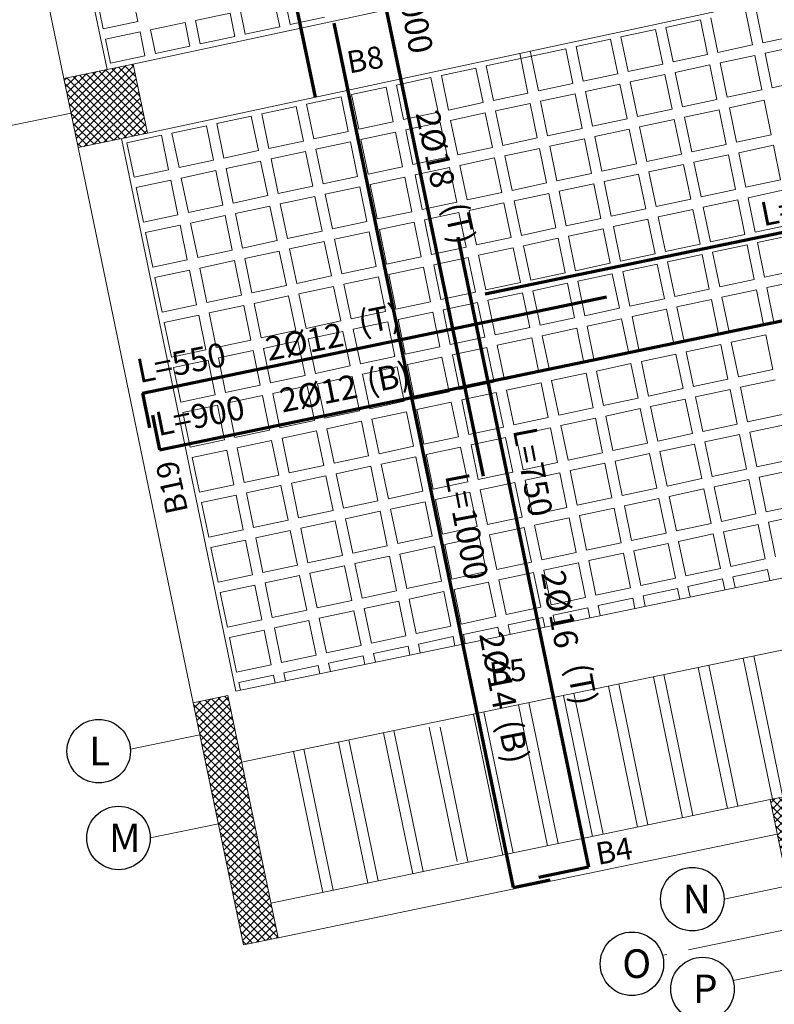
# Model space of a CAD drawing. Units: inches. Extents: x -2512 to -243, y -902 to 601.
# Drawn here: x -760 to -752, y -626 to -615 of the extents above; entities that cross this region are included whole.
import ezdxf

# ---------------------------------------------------------------- set-up
doc = ezdxf.new("R2010")
doc.units = ezdxf.units.IN
doc.header["$MEASUREMENT"] = 0
for name, pattern in [('CENTER', [2, 1.25, -0.25, 0.25, -0.25]), ('CONTINUA', [0]), ('HIDDEN', [0.375, 0.25, -0.125])]:
    doc.linetypes.add(name, pattern=pattern)
for name, color, linetype, lineweight in [('AXIES222', 230, 'Continuous', 9), ('beam1', 1, 'HIDDEN', 20), ('BEAMS', 1, 'Continuous', 20), ('BLOCKS', 8, 'Continuous', 13), ('cooolumn', 7, 'Continuous', 5), ('hatchcooolumn', 8, 'Continuous', 5), ('LAYER3', 1, 'Continuous', 0), ('LAYER4', 52, 'Continuous', 18), ('steel bar', 7, 'Continuous', 70)]:
    doc.layers.add(name, color=color, linetype=linetype, lineweight=lineweight)
doc.layers.add('circle', color=3, linetype='Continuous')
doc.layers.add('TEXT-WIN', color=5, linetype='Continuous')
doc.styles.add('ROMANC', font='romanc.shx', dxfattribs={"height": 0.18})
doc.styles.add('ROMANS', font='panroman.ttf')
pattern_1 = [(135, (-299.93388, -362.85439), (0.044194174, 0.044194174), []), (45, (-299.93388, -362.85439), (0.044194174, -0.044194174), [])]

msp = doc.modelspace()

# ---------------------------------------------------------------- hatches: boundary and pattern name
at = {"layer": 'hatchcooolumn'}
h = msp.add_hatch(dxfattribs=at)
h.set_pattern_fill('ANSI37', color=256, scale=0.5, style=0)
h.set_pattern_definition(pattern_1)
h.paths.add_polyline_path([(-759.85119, -615.73932), (-759.06784, -615.57695), (-758.90547, -616.3603), (-759.68882, -616.52267)])
h = msp.add_hatch(dxfattribs=at)
h.set_pattern_fill('ANSI37', color=256, scale=0.5, style=0)
h.set_pattern_definition(pattern_1)
h.paths.add_polyline_path([(-750.46796, -621.13441), (-749.68463, -620.97204), (-749.52226, -621.75539), (-750.30559, -621.91776)])
h.paths.add_polyline_path([(-749.75597, -624.56945), (-748.97262, -624.40708), (-748.81025, -625.19043), (-749.5936, -625.3528)])
h.paths.add_polyline_path([(-751.85506, -623.9038), (-751.61026, -623.85306), (-751.20521, -625.8072), (-751.45001, -625.85794)])
h.paths.add_polyline_path([(-758.38621, -622.80707), (-757.99449, -622.72587), (-757.42624, -625.46706), (-757.81802, -625.54827)])

# ---------------------------------------------------------------- linework, layer by layer
at = {"layer": 'AXIES222', "linetype": 'CENTER'}
for p, q in [((-759.77013, -616.13099), (-760.56283, -616.29529)), ((-758.31138, -623.16864), (-759.09816, -623.33172)), ((-758.87253, -624.33734), (-758.10224, -624.17766)), ((-752.37703, -625.03101), (-751.65266, -624.88087)), ((-751.55523, -625.35087), (-753.07345, -625.66556)), ((-751.46563, -625.78316), (-752.2738, -625.95068))]:
    msp.add_line(p, q, dxfattribs=at)
at = {"layer": 'beam1', "linetype": 'CONTINUA'}
for p, q in [((-760.92045, -608.11786), (-759.36173, -615.63783)), ((-759.07069, -615.57752), (-752.03764, -614.06866)), ((-758.90288, -616.35972), (-751.86983, -614.85086)), ((-759.19936, -616.42118), (-757.90298, -622.67549)), ((-750.37018, -621.11411), (-757.90298, -622.67549)), ((-750.2078, -621.89746), (-757.83847, -623.47912)), ((-757.50756, -625.07537), (-751.85519, -623.90379)), ((-757.89919, -625.15711), (-757.89902, -625.15707))]:
    msp.add_line(p, q, dxfattribs=at)
msp.add_lwpolyline([(-757.32834, -625.44715), (-757.32829, -625.44736)], dxfattribs=at)
at = {"layer": 'BEAMS'}
for p, q in [((-761.41005, -608.21934), (-759.85133, -615.73932)), ((-759.85133, -615.73932), (-759.68895, -616.52266)), ((-759.68895, -616.52266), (-758.38634, -622.80706)), ((-758.38634, -622.80706), (-757.81815, -625.54827)), ((-757.42637, -625.46705), (-751.77401, -624.29546)), ((-757.81815, -625.54827), (-757.42637, -625.46705))]:
    msp.add_line(p, q, dxfattribs=at)
at = {"layer": 'BLOCKS'}
for p, q in [((-758.36159, -615.0835), (-757.96991, -615.00231)), ((-759.4043, -615.17707), (-759.01262, -615.09589)), ((-758.87076, -615.18904), (-758.47909, -615.10785)), ((-757.28967, -615.1308), (-756.89852, -615.04713)), ((-753.0349, -615.16145), (-752.64374, -615.07777)), ((-759.37994, -615.29458), (-758.98827, -615.21339)), ((-757.79818, -615.23958), (-757.40702, -615.15591)), ((-753.5434, -615.27023), (-753.15224, -615.18655)), ((-758.30669, -615.34836), (-757.91553, -615.26468)), ((-754.05191, -615.379), (-753.66075, -615.29533)), ((-752.4452, -615.44435), (-752.05405, -615.36068)), ((-751.9367, -615.33557), (-751.68805, -615.28238)), ((-758.81519, -615.45714), (-758.42403, -615.37346)), ((-755.06892, -615.59656), (-754.16926, -615.40411)), ((-752.95371, -615.55313), (-752.56255, -615.46945)), ((-751.91234, -615.45308), (-751.66278, -615.39969)), ((-759.38274, -615.57855), (-759.38237, -615.57847)), ((-759.3237, -615.56592), (-758.93254, -615.48224)), ((-753.46222, -615.66191), (-753.07106, -615.57823)), ((-752.92935, -615.67063), (-752.5382, -615.58696)), ((-752.42085, -615.56186), (-752.02969, -615.47818)), ((-755.57743, -615.70534), (-755.18627, -615.62166)), ((-753.97072, -615.77069), (-753.57956, -615.68701)), ((-753.43786, -615.77941), (-753.0467, -615.69574)), ((-756.08593, -615.81412), (-755.69477, -615.73044)), ((-754.47923, -615.87946), (-754.08807, -615.79579)), ((-753.94637, -615.88819), (-753.55521, -615.80452)), ((-751.83116, -615.84476), (-751.57853, -615.79072)), ((-756.59444, -615.92289), (-756.20328, -615.83922)), ((-754.98773, -615.98824), (-754.59658, -615.90457)), ((-754.45487, -615.99697), (-754.06371, -615.91329)), ((-752.33966, -615.95354), (-751.9485, -615.86986)), ((-757.10294, -616.03167), (-756.71179, -615.948)), ((-755.49624, -616.09702), (-755.10508, -616.01335)), ((-754.96338, -616.10575), (-754.57222, -616.02207)), ((-752.84817, -616.06232), (-752.45701, -615.97864)), ((-752.31531, -616.07104), (-751.92415, -615.98737)), ((-757.61145, -616.14045), (-757.22029, -616.05678)), ((-756.00475, -616.2058), (-755.61359, -616.12212)), ((-755.47188, -616.21453), (-755.08073, -616.13085)), ((-753.35667, -616.17109), (-752.96551, -616.08742)), ((-752.82381, -616.17982), (-752.43265, -616.09615)), ((-758.11996, -616.24923), (-757.7288, -616.16555)), ((-756.51325, -616.31458), (-756.12209, -616.2309)), ((-755.98039, -616.3233), (-755.58923, -616.23963)), ((-753.86518, -616.27987), (-753.47402, -616.1962)), ((-753.33232, -616.2886), (-752.94116, -616.20492)), ((-758.62846, -616.35801), (-758.2373, -616.27433)), ((-757.02176, -616.42336), (-756.6306, -616.33968)), ((-756.4889, -616.43208), (-756.09774, -616.34841)), ((-754.37368, -616.38865), (-753.98253, -616.30498)), ((-753.84082, -616.39738), (-753.44966, -616.3137)), ((-759.13697, -616.46679), (-758.74581, -616.38311)), ((-757.53026, -616.53213), (-757.1391, -616.44846)), ((-756.9974, -616.54086), (-756.60624, -616.45718)), ((-754.88219, -616.49743), (-754.49103, -616.41375)), ((-754.34933, -616.50616), (-753.95817, -616.42248)), ((-752.23412, -616.46273), (-751.84296, -616.37905)), ((-758.03877, -616.64091), (-757.64761, -616.55724)), ((-757.50591, -616.64964), (-757.11475, -616.56596)), ((-755.3907, -616.60621), (-754.99954, -616.52253)), ((-754.85783, -616.61493), (-754.46668, -616.53126)), ((-752.74262, -616.5715), (-752.35147, -616.48783)), ((-752.20976, -616.58023), (-751.8186, -616.49655)), ((-758.54727, -616.74969), (-758.15612, -616.66601)), ((-758.01441, -616.75842), (-757.62325, -616.67474)), ((-755.8992, -616.71499), (-755.50804, -616.63131)), ((-755.36634, -616.72371), (-754.97518, -616.64004)), ((-753.25113, -616.68028), (-752.85997, -616.59661)), ((-752.71827, -616.68901), (-752.32711, -616.60533)), ((-759.05578, -616.85847), (-758.66462, -616.77479)), ((-758.52292, -616.8672), (-758.13176, -616.78352)), ((-756.40771, -616.82376), (-756.01655, -616.74009)), ((-755.87485, -616.83249), (-755.48369, -616.74882)), ((-753.75964, -616.78906), (-753.36848, -616.70538)), ((-753.22677, -616.79779), (-752.83562, -616.71411)), ((-759.03142, -616.97597), (-758.64027, -616.8923)), ((-756.91621, -616.93254), (-756.52506, -616.84887)), ((-756.38335, -616.94127), (-755.99219, -616.85759)), ((-754.77665, -617.00662), (-754.38549, -616.92294)), ((-754.26814, -616.89784), (-753.87698, -616.81416)), ((-753.73528, -616.90657), (-753.34412, -616.82289)), ((-752.12858, -616.97191), (-751.73742, -616.88824)), ((-757.42472, -617.04132), (-757.03356, -616.95765)), ((-756.89186, -617.05005), (-756.5007, -616.96637)), ((-755.28515, -617.1154), (-754.894, -617.03172)), ((-754.24379, -617.01534), (-753.85263, -616.93167)), ((-752.63708, -617.08069), (-752.24592, -616.99702)), ((-752.10422, -617.08942), (-751.71306, -617.00574)), ((-757.93323, -617.1501), (-757.54207, -617.06642)), ((-757.40036, -617.15883), (-757.00921, -617.07515)), ((-755.79366, -617.22417), (-755.4025, -617.1405)), ((-754.75229, -617.12412), (-754.36113, -617.04045)), ((-753.14559, -617.18947), (-752.75443, -617.10579)), ((-752.61273, -617.1982), (-752.22157, -617.11452)), ((-758.44173, -617.25888), (-758.05057, -617.1752)), ((-757.90887, -617.2676), (-757.51771, -617.18393)), ((-755.7693, -617.34168), (-755.37815, -617.258)), ((-755.2608, -617.2329), (-754.86964, -617.14922)), ((-753.65409, -617.29825), (-753.26293, -617.21457)), ((-753.12123, -617.30697), (-752.73007, -617.2233)), ((-758.95024, -617.36766), (-758.55908, -617.28398)), ((-758.41738, -617.37638), (-758.02622, -617.29271)), ((-756.81067, -617.44173), (-756.41951, -617.35805)), ((-756.27781, -617.45046), (-755.88665, -617.36678)), ((-754.1626, -617.40703), (-753.77144, -617.32335)), ((-753.62974, -617.41575), (-753.23858, -617.33208)), ((-758.92588, -617.48516), (-758.53472, -617.40149)), ((-757.31918, -617.55051), (-756.92802, -617.46683)), ((-756.78632, -617.55923), (-756.39516, -617.47556)), ((-754.6711, -617.5158), (-754.27995, -617.43213)), ((-754.13824, -617.52453), (-753.74708, -617.44085)), ((-752.02303, -617.4811), (-751.63187, -617.39742)), ((-757.82768, -617.65929), (-757.43652, -617.57561)), ((-757.29482, -617.66801), (-756.90366, -617.58434)), ((-755.17961, -617.62458), (-754.78845, -617.54091)), ((-754.64675, -617.63331), (-754.25559, -617.54963)), ((-752.53154, -617.58988), (-752.14038, -617.5062)), ((-751.99868, -617.5986), (-751.60752, -617.51493)), ((-758.33619, -617.76806), (-757.94503, -617.68439)), ((-757.80333, -617.77679), (-757.41217, -617.69312)), ((-755.68812, -617.73336), (-755.29696, -617.64969)), ((-755.15525, -617.74209), (-754.7641, -617.65841)), ((-753.04004, -617.69866), (-752.64889, -617.61498)), ((-752.50718, -617.70738), (-752.11602, -617.62371)), ((-758.84469, -617.87684), (-758.45354, -617.79317)), ((-758.31183, -617.88557), (-757.92067, -617.80189)), ((-756.19662, -617.84214), (-755.80546, -617.75846)), ((-755.66376, -617.85087), (-755.2726, -617.76719)), ((-753.54855, -617.80743), (-753.15739, -617.72376)), ((-753.01569, -617.81616), (-752.62453, -617.73249)), ((-758.82034, -617.99435), (-758.42918, -617.91067)), ((-756.70513, -617.95092), (-756.31397, -617.86724)), ((-756.17227, -617.95964), (-755.78111, -617.87597)), ((-754.05706, -617.91621), (-753.6659, -617.83254)), ((-753.52419, -617.92494), (-753.13304, -617.84126)), ((-751.91749, -617.99029), (-751.52633, -617.90661)), ((-757.21363, -618.0597), (-756.82248, -617.97602)), ((-756.68077, -618.06842), (-756.28961, -617.98475)), ((-754.56556, -618.02499), (-754.1744, -617.94132)), ((-754.0327, -618.03372), (-753.64154, -617.95004)), ((-752.426, -618.09907), (-752.03484, -618.01539)), ((-751.89313, -618.10779), (-751.50197, -618.02412)), ((-757.72214, -618.16847), (-757.33098, -618.0848)), ((-757.18928, -618.1772), (-756.79812, -618.09352)), ((-755.07407, -618.13377), (-754.68291, -618.05009)), ((-754.54121, -618.1425), (-754.15005, -618.05882)), ((-752.9345, -618.20784), (-752.54334, -618.12417)), ((-752.40164, -618.21657), (-752.01048, -618.13289)), ((-758.23065, -618.27725), (-757.83949, -618.19358)), ((-757.69778, -618.28598), (-757.30663, -618.2023)), ((-755.58257, -618.24255), (-755.19142, -618.15887)), ((-755.04971, -618.25127), (-754.65855, -618.1676)), ((-753.44301, -618.31662), (-753.05185, -618.23295)), ((-752.91014, -618.32535), (-752.51899, -618.24167)), ((-758.73915, -618.38603), (-758.34799, -618.30235)), ((-758.20629, -618.39476), (-757.81513, -618.31108)), ((-756.09108, -618.35133), (-755.69992, -618.26765)), ((-755.55822, -618.36005), (-755.16706, -618.27638)), ((-753.95151, -618.4254), (-753.56035, -618.34172)), ((-753.41865, -618.43413), (-753.02749, -618.35045)), ((-758.7148, -618.50354), (-758.32364, -618.41986)), ((-757.10809, -618.56888), (-756.71693, -618.48521)), ((-756.59959, -618.4601), (-756.20843, -618.37643)), ((-756.06672, -618.46883), (-755.67556, -618.38516)), ((-754.46002, -618.53418), (-754.06886, -618.4505)), ((-753.92716, -618.5429), (-753.536, -618.45923)), ((-751.81195, -618.49947), (-751.42079, -618.4158)), ((-757.6166, -618.67766), (-757.22544, -618.59399)), ((-756.57523, -618.57761), (-756.18407, -618.49393)), ((-754.96852, -618.64296), (-754.57737, -618.55928)), ((-754.43566, -618.65168), (-754.0445, -618.56801)), ((-752.32045, -618.60825), (-751.92929, -618.52458)), ((-758.1251, -618.78644), (-757.73394, -618.70276)), ((-757.08373, -618.68639), (-756.69258, -618.60271)), ((-755.47703, -618.75174), (-755.08587, -618.66806)), ((-754.94417, -618.76046), (-754.55301, -618.67679)), ((-752.82896, -618.71703), (-752.4378, -618.63336)), ((-752.2961, -618.72576), (-751.90494, -618.64208)), ((-758.63361, -618.89522), (-758.24245, -618.81154)), ((-758.10075, -618.90394), (-757.70959, -618.82027)), ((-757.59224, -618.79517), (-757.20108, -618.71149)), ((-755.98554, -618.86051), (-755.59438, -618.77684)), ((-755.45267, -618.86924), (-755.06152, -618.78556)), ((-753.33746, -618.82581), (-752.94631, -618.74213)), ((-752.8046, -618.83454), (-752.41344, -618.75086)), ((-758.60925, -619.01272), (-758.21809, -618.92905)), ((-756.49404, -618.96929), (-756.10288, -618.88562)), ((-755.96118, -618.97802), (-755.57002, -618.89434)), ((-753.84597, -618.93459), (-753.45481, -618.85091)), ((-753.31311, -618.94331), (-752.92195, -618.85964)), ((-757.00255, -619.07807), (-756.61139, -618.99439)), ((-756.46969, -619.0868), (-756.07853, -619.00312)), ((-754.35448, -619.04337), (-753.96332, -618.95969)), ((-753.82161, -619.05209), (-753.43046, -618.96842)), ((-752.21491, -619.11744), (-751.82375, -619.03376)), ((-757.51105, -619.18685), (-757.1199, -619.10317)), ((-756.97819, -619.19557), (-756.58703, -619.1119)), ((-754.86298, -619.15214), (-754.47182, -619.06847)), ((-754.33012, -619.16087), (-753.93896, -619.07719)), ((-752.72341, -619.22622), (-752.33226, -619.14254)), ((-752.19055, -619.23494), (-751.79939, -619.15127)), ((-758.01956, -619.29563), (-757.6284, -619.21195)), ((-757.4867, -619.30435), (-757.09554, -619.22068)), ((-755.37149, -619.26092), (-754.98033, -619.17725)), ((-754.83863, -619.26965), (-754.44747, -619.18597)), ((-753.23192, -619.335), (-752.84076, -619.25132)), ((-752.69906, -619.34372), (-752.3079, -619.26005)), ((-758.52807, -619.4044), (-758.13691, -619.32073)), ((-757.9952, -619.41313), (-757.60405, -619.32946)), ((-755.87999, -619.3697), (-755.48883, -619.28602)), ((-755.34713, -619.37843), (-754.95597, -619.29475)), ((-753.74043, -619.44377), (-753.34927, -619.3601)), ((-753.20756, -619.4525), (-752.81641, -619.36883)), ((-758.50371, -619.52191), (-758.11255, -619.43823)), ((-756.3885, -619.47848), (-755.99734, -619.3948)), ((-755.85564, -619.48721), (-755.46448, -619.40353)), ((-754.24893, -619.55255), (-753.85777, -619.46888)), ((-753.71607, -619.56128), (-753.32491, -619.4776)), ((-756.897, -619.58726), (-756.50585, -619.50358)), ((-756.36414, -619.59598), (-755.97298, -619.51231)), ((-754.75744, -619.66133), (-754.36628, -619.57766)), ((-754.22458, -619.67006), (-753.83342, -619.58638)), ((-752.10937, -619.62663), (-751.71821, -619.54295)), ((-757.40551, -619.69604), (-757.01435, -619.61236)), ((-756.87265, -619.70476), (-756.48149, -619.62109)), ((-755.26594, -619.77011), (-754.87479, -619.68643)), ((-754.73308, -619.77884), (-754.34192, -619.69516)), ((-752.61787, -619.73541), (-752.22671, -619.65173)), ((-752.08501, -619.74413), (-751.69385, -619.66046)), ((-757.91402, -619.80481), (-757.52286, -619.72114)), ((-757.38115, -619.81354), (-756.99, -619.72986)), ((-755.77445, -619.87889), (-755.38329, -619.79521)), ((-755.24159, -619.88761), (-754.85043, -619.80394)), ((-753.12638, -619.84418), (-752.73522, -619.76051)), ((-752.59352, -619.85291), (-752.20236, -619.76923)), ((-758.42252, -619.91359), (-758.03136, -619.82992)), ((-757.88966, -619.92232), (-757.4985, -619.83864)), ((-756.28296, -619.98767), (-755.8918, -619.90399)), ((-755.75009, -619.99639), (-755.35894, -619.91272)), ((-753.63488, -619.95296), (-753.24373, -619.86929)), ((-753.10202, -619.96169), (-752.71086, -619.87801)), ((-758.39817, -620.0311), (-758.00701, -619.94742)), ((-756.79146, -620.09644), (-756.4003, -620.01277)), ((-756.2586, -620.10517), (-755.86744, -620.0215)), ((-754.14339, -620.06174), (-753.75223, -619.97806)), ((-753.61053, -620.07047), (-753.21937, -619.98679)), ((-757.29997, -620.20522), (-756.90881, -620.12155)), ((-756.76711, -620.21395), (-756.37595, -620.13027)), ((-754.6519, -620.17052), (-754.26074, -620.08684)), ((-754.11903, -620.17924), (-753.72788, -620.09557)), ((-752.00382, -620.13581), (-751.61266, -620.05214)), ((-757.80847, -620.314), (-757.41732, -620.23033)), ((-757.27561, -620.32273), (-756.88445, -620.23905)), ((-755.1604, -620.2793), (-754.76924, -620.19562)), ((-754.62754, -620.28802), (-754.23638, -620.20435)), ((-752.51233, -620.24459), (-752.12117, -620.16092)), ((-751.97947, -620.25332), (-751.58831, -620.16964)), ((-758.31698, -620.42278), (-757.92582, -620.3391)), ((-757.78412, -620.43151), (-757.39296, -620.34783)), ((-755.66891, -620.38807), (-755.27775, -620.3044)), ((-755.13605, -620.3968), (-754.74489, -620.31313)), ((-753.52934, -620.46215), (-753.13818, -620.37847)), ((-753.02083, -620.35337), (-752.62968, -620.2697)), ((-752.48797, -620.3621), (-752.09681, -620.27842)), ((-758.29262, -620.54028), (-757.90147, -620.45661)), ((-756.17741, -620.49685), (-755.78625, -620.41318)), ((-755.64455, -620.50558), (-755.25339, -620.4219)), ((-754.03785, -620.57093), (-753.64669, -620.48725)), ((-752.99648, -620.47088), (-752.60532, -620.3872)), ((-756.68592, -620.60563), (-756.29476, -620.52196)), ((-756.15306, -620.61436), (-755.7619, -620.53068)), ((-754.54635, -620.67971), (-754.15519, -620.59603)), ((-753.50498, -620.57965), (-753.11383, -620.49598)), ((-751.89828, -620.645), (-751.50712, -620.56133)), ((-757.19442, -620.71441), (-756.80327, -620.63073)), ((-756.66156, -620.72314), (-756.2704, -620.63946)), ((-755.05486, -620.78848), (-754.6637, -620.70481)), ((-754.522, -620.79721), (-754.13084, -620.71353)), ((-754.01349, -620.68843), (-753.62233, -620.60476)), ((-752.40679, -620.75378), (-752.01563, -620.6701)), ((-751.87392, -620.76251), (-751.48277, -620.67883)), ((-757.70293, -620.82319), (-757.31177, -620.73951)), ((-757.17007, -620.83191), (-756.77891, -620.74824)), ((-755.56336, -620.89726), (-755.17221, -620.81359)), ((-755.0305, -620.90599), (-754.63934, -620.82231)), ((-752.91529, -620.86256), (-752.52413, -620.77888)), ((-752.38243, -620.87128), (-751.99127, -620.78761)), ((-758.21144, -620.93197), (-757.82028, -620.84829)), ((-757.67857, -620.94069), (-757.28742, -620.85702)), ((-756.07187, -621.00604), (-755.68071, -620.92236)), ((-755.53901, -621.01477), (-755.14785, -620.93109)), ((-753.4238, -620.97134), (-753.03264, -620.88766)), ((-752.89094, -620.98006), (-752.49978, -620.89639)), ((-758.18708, -621.04947), (-757.79592, -620.9658)), ((-756.58038, -621.11482), (-756.18922, -621.03114)), ((-756.04751, -621.12355), (-755.65636, -621.03987)), ((-753.9323, -621.08011), (-753.54115, -620.99644)), ((-753.39944, -621.08884), (-753.00828, -621.00517)), ((-757.08888, -621.2236), (-756.69772, -621.13992)), ((-756.55602, -621.23232), (-756.16486, -621.14865)), ((-754.44081, -621.18889), (-754.04965, -621.10522)), ((-753.90795, -621.19762), (-753.51679, -621.11394)), ((-757.59739, -621.33238), (-757.20623, -621.2487)), ((-757.06453, -621.3411), (-756.67337, -621.25743)), ((-754.94932, -621.29767), (-754.55816, -621.214)), ((-754.41645, -621.3064), (-754.02529, -621.22272)), ((-752.30124, -621.26297), (-751.91008, -621.17929)), ((-758.10589, -621.44115), (-757.71474, -621.35748)), ((-757.57303, -621.44988), (-757.18187, -621.3662)), ((-755.45782, -621.40645), (-755.06666, -621.32277)), ((-754.92496, -621.41518), (-754.5338, -621.3315)), ((-752.80975, -621.37175), (-752.41859, -621.28807)), ((-752.27689, -621.38047), (-751.88573, -621.2968)), ((-758.08154, -621.55866), (-757.69038, -621.47498)), ((-755.96633, -621.51523), (-755.57517, -621.43155)), ((-755.43347, -621.52395), (-755.04231, -621.44028)), ((-753.31825, -621.48052), (-752.9271, -621.39685)), ((-752.78539, -621.48925), (-752.39423, -621.40557)), ((-756.47483, -621.62401), (-756.08367, -621.54033)), ((-755.94197, -621.63273), (-755.55081, -621.54906)), ((-753.82676, -621.5893), (-753.4356, -621.50563)), ((-753.2939, -621.59803), (-752.90274, -621.51435)), ((-756.98334, -621.73278), (-756.59218, -621.64911)), ((-756.45048, -621.74151), (-756.05932, -621.65783)), ((-754.33527, -621.69808), (-753.94411, -621.6144)), ((-753.8024, -621.70681), (-753.41125, -621.62313)), ((-757.49184, -621.84156), (-757.10069, -621.75789)), ((-756.95898, -621.85029), (-756.56782, -621.76661)), ((-754.84377, -621.80686), (-754.45261, -621.72318)), ((-754.31091, -621.81558), (-753.91975, -621.73191)), ((-758.00035, -621.95034), (-757.60919, -621.86667)), ((-757.46749, -621.95907), (-757.07633, -621.87539)), ((-755.86078, -622.02441), (-755.46963, -621.94074)), ((-755.35228, -621.91564), (-754.96112, -621.83196)), ((-754.81942, -621.92436), (-754.42826, -621.84069)), ((-757.97599, -622.06785), (-757.58484, -621.98417)), ((-756.36929, -622.13319), (-755.97813, -622.04952)), ((-755.32792, -622.03314), (-754.93676, -621.94947)), ((-756.8778, -622.24197), (-756.48664, -622.1583)), ((-755.83643, -622.14192), (-755.44527, -622.05824)), ((-757.3863, -622.35075), (-756.99514, -622.26707)), ((-756.34493, -622.2507), (-755.95378, -622.16702)), ((-757.89481, -622.45953), (-757.50365, -622.37585)), ((-757.36195, -622.46825), (-756.97079, -622.38458)), ((-756.85344, -622.35948), (-756.46228, -622.2758)), ((-752.55041, -622.38314), (-752.21954, -623.97942)), ((-752.15874, -622.30195), (-751.82786, -623.89824)), ((-752.04123, -622.2776), (-751.71036, -623.87389)), ((-757.87045, -622.57703), (-757.47929, -622.49336)), ((-753.05959, -622.48868), (-752.72872, -624.08496)), ((-752.66791, -622.40749), (-752.33704, -624.00377)), ((-753.56877, -622.59422), (-753.23789, -624.1905)), ((-753.17709, -622.51303), (-752.84622, -624.10931)), ((-754.07794, -622.69976), (-753.74707, -624.29603)), ((-753.68627, -622.61858), (-753.3554, -624.21485)), ((-754.70462, -622.82966), (-754.37375, -624.42593)), ((-754.58712, -622.8053), (-754.25625, -624.40157)), ((-754.19544, -622.72412), (-753.86457, -624.32039)), ((-755.2138, -622.9352), (-754.88293, -624.53147)), ((-755.0963, -622.91084), (-754.76543, -624.50711)), ((-756.23215, -623.14628), (-755.90128, -624.74255)), ((-756.11465, -623.12192), (-755.78378, -624.71819)), ((-755.71403, -623.08388), (-755.39866, -624.60538)), ((-755.59148, -623.08388), (-755.27611, -624.60538)), ((-756.74133, -623.25182), (-756.41046, -624.84808)), ((-756.62383, -623.22747), (-756.29296, -624.82373)), ((-757.25051, -623.35736), (-756.91964, -624.95362)), ((-757.133, -623.33301), (-756.80213, -624.92927))]:
    msp.add_line(p, q, dxfattribs=at)
for points in [[(-759.48548, -614.7854), (-759.4043, -615.17707)], [(-759.09381, -614.70421), (-759.01262, -615.09589)], [(-757.46074, -614.89677), (-757.40702, -615.15591)], [(-757.34323, -614.87241), (-757.28967, -615.1308)], [(-757.96991, -615.00231), (-757.91553, -615.26468)], [(-757.85241, -614.97795), (-757.79818, -615.23958)], [(-752.13523, -614.96899), (-752.05405, -615.36068)], [(-752.01789, -614.94389), (-751.9367, -615.33557)], [(-758.47909, -615.10785), (-758.42403, -615.37346)], [(-758.36159, -615.0835), (-758.30669, -615.34836)], [(-752.64374, -615.07777), (-752.56255, -615.46945)], [(-752.52639, -615.05267), (-752.4452, -615.44435)], [(-758.98827, -615.21339), (-758.93254, -615.48224)], [(-758.87076, -615.18904), (-758.81519, -615.45714)], [(-753.15224, -615.18655), (-753.07106, -615.57823)], [(-753.0349, -615.16145), (-752.95371, -615.55313)], [(-759.37994, -615.29458), (-759.3237, -615.56592)], [(-753.66075, -615.29533), (-753.57956, -615.68701)], [(-753.5434, -615.27023), (-753.46222, -615.66191)], [(-754.68994, -615.45413), (-754.59658, -615.90457)], [(-754.57259, -615.42903), (-754.47923, -615.87946)], [(-754.16926, -615.40411), (-754.08807, -615.79579)], [(-754.05191, -615.379), (-753.97072, -615.77069)], [(-751.91234, -615.45308), (-751.83116, -615.84476)], [(-752.5382, -615.58696), (-752.45701, -615.97864)], [(-752.42085, -615.56186), (-752.33966, -615.95354)], [(-752.02969, -615.47818), (-751.9485, -615.86986)], [(-755.18627, -615.62166), (-755.10508, -616.01335)], [(-755.06892, -615.59656), (-754.98773, -615.98824)], [(-753.0467, -615.69574), (-752.96551, -616.08742)], [(-752.92935, -615.67063), (-752.84817, -616.06232)], [(-755.69477, -615.73044), (-755.61359, -616.12212)], [(-755.57743, -615.70534), (-755.49624, -616.09702)], [(-753.55521, -615.80452), (-753.47402, -616.1962)], [(-753.43786, -615.77941), (-753.35667, -616.17109)], [(-756.20328, -615.83922), (-756.12209, -616.2309)], [(-756.08593, -615.81412), (-756.00475, -616.2058)], [(-754.06371, -615.91329), (-753.98253, -616.30498)], [(-753.94637, -615.88819), (-753.86518, -616.27987)], [(-757.10294, -616.03167), (-757.02176, -616.42336)], [(-756.71179, -615.948), (-756.6306, -616.33968)], [(-756.59444, -615.92289), (-756.51325, -616.31458)], [(-754.57222, -616.02207), (-754.49103, -616.41375)], [(-754.45487, -615.99697), (-754.37368, -616.38865)], [(-751.92415, -615.98737), (-751.84296, -616.37905)], [(-757.61145, -616.14045), (-757.53026, -616.53213)], [(-757.22029, -616.05678), (-757.1391, -616.44846)], [(-755.08073, -616.13085), (-754.99954, -616.52253)], [(-754.96338, -616.10575), (-754.88219, -616.49743)], [(-752.43265, -616.09615), (-752.35147, -616.48783)], [(-752.31531, -616.07104), (-752.23412, -616.46273)], [(-758.11996, -616.24923), (-758.03877, -616.64091)], [(-757.7288, -616.16555), (-757.64761, -616.55724)], [(-755.58923, -616.23963), (-755.50804, -616.63131)], [(-755.47188, -616.21453), (-755.3907, -616.60621)], [(-752.94116, -616.20492), (-752.85997, -616.59661)], [(-752.82381, -616.17982), (-752.74262, -616.5715)], [(-758.62846, -616.35801), (-758.54727, -616.74969)], [(-758.2373, -616.27433), (-758.15612, -616.66601)], [(-756.09774, -616.34841), (-756.01655, -616.74009)], [(-755.98039, -616.3233), (-755.8992, -616.71499)], [(-753.44966, -616.3137), (-753.36848, -616.70538)], [(-753.33232, -616.2886), (-753.25113, -616.68028)], [(-759.14915, -616.40803), (-759.14787, -616.4142)], [(-759.13697, -616.46679), (-759.05578, -616.85847)], [(-758.74581, -616.38311), (-758.66462, -616.77479)], [(-756.60624, -616.45718), (-756.52506, -616.84887)], [(-756.4889, -616.43208), (-756.40771, -616.82376)], [(-753.95817, -616.42248), (-753.87698, -616.81416)], [(-753.84082, -616.39738), (-753.75964, -616.78906)], [(-757.11475, -616.56596), (-757.03356, -616.95765)], [(-756.9974, -616.54086), (-756.91621, -616.93254)], [(-754.46668, -616.53126), (-754.38549, -616.92294)], [(-754.34933, -616.50616), (-754.26814, -616.89784)], [(-752.20976, -616.58023), (-752.12858, -616.97191)], [(-751.8186, -616.49655), (-751.73742, -616.88824)], [(-757.62325, -616.67474), (-757.54207, -617.06642)], [(-757.50591, -616.64964), (-757.42472, -617.04132)], [(-754.97518, -616.64004), (-754.894, -617.03172)], [(-754.85783, -616.61493), (-754.77665, -617.00662)], [(-752.71827, -616.68901), (-752.63708, -617.08069)], [(-752.32711, -616.60533), (-752.24592, -616.99702)], [(-758.13176, -616.78352), (-758.05057, -617.1752)], [(-758.01441, -616.75842), (-757.93323, -617.1501)], [(-755.48369, -616.74882), (-755.4025, -617.1405)], [(-755.36634, -616.72371), (-755.28515, -617.1154)], [(-753.22677, -616.79779), (-753.14559, -617.18947)], [(-752.83562, -616.71411), (-752.75443, -617.10579)], [(-758.64027, -616.8923), (-758.55908, -617.28398)], [(-758.52292, -616.8672), (-758.44173, -617.25888)], [(-755.99219, -616.85759), (-755.91101, -617.24928)], [(-755.87485, -616.83249), (-755.79366, -617.22417)], [(-753.73528, -616.90657), (-753.65409, -617.29825)], [(-753.34412, -616.82289), (-753.26293, -617.21457)], [(-759.03142, -616.97597), (-758.95024, -617.36766)], [(-756.5007, -616.96637), (-756.41951, -617.35805)], [(-756.38335, -616.94127), (-756.30268, -617.33046), (-755.91101, -617.24928)], [(-754.24379, -617.01534), (-754.1626, -617.40703)], [(-753.85263, -616.93167), (-753.77144, -617.32335)], [(-757.00921, -617.07515), (-756.92802, -617.46683)], [(-756.89186, -617.05005), (-756.81067, -617.44173)], [(-754.75229, -617.12412), (-754.6711, -617.5158)], [(-754.36113, -617.04045), (-754.27995, -617.43213)], [(-752.22157, -617.11452), (-752.14038, -617.5062)], [(-752.10422, -617.08942), (-752.02303, -617.4811)], [(-757.51771, -617.18393), (-757.43652, -617.57561)], [(-757.40036, -617.15883), (-757.31918, -617.55051)], [(-755.37815, -617.258), (-755.29696, -617.64969)], [(-755.2608, -617.2329), (-755.17961, -617.62458)], [(-754.86964, -617.14922), (-754.78845, -617.54091)], [(-752.73007, -617.2233), (-752.64889, -617.61498)], [(-752.61273, -617.1982), (-752.53154, -617.58988)], [(-758.02622, -617.29271), (-757.94503, -617.68439)], [(-757.90887, -617.2676), (-757.82768, -617.65929)], [(-755.88665, -617.36678), (-755.80546, -617.75846)], [(-755.7693, -617.34168), (-755.68812, -617.73336)], [(-753.23858, -617.33208), (-753.15739, -617.72376)], [(-753.12123, -617.30697), (-753.04004, -617.69866)], [(-758.53472, -617.40149), (-758.45354, -617.79317)], [(-758.41738, -617.37638), (-758.33619, -617.76806)], [(-756.39516, -617.47556), (-756.31397, -617.86724)], [(-756.27781, -617.45046), (-756.19662, -617.84214)], [(-753.74708, -617.44085), (-753.6659, -617.83254)], [(-753.62974, -617.41575), (-753.54855, -617.80743)], [(-758.92588, -617.48516), (-758.84469, -617.87684)], [(-756.90366, -617.58434), (-756.82248, -617.97602)], [(-756.78632, -617.55923), (-756.70513, -617.95092)], [(-754.25559, -617.54963), (-754.1744, -617.94132)], [(-754.13824, -617.52453), (-754.05706, -617.91621)], [(-757.41217, -617.69312), (-757.33098, -618.0848)], [(-757.29482, -617.66801), (-757.21363, -618.0597)], [(-754.7641, -617.65841), (-754.68291, -618.05009)], [(-754.64675, -617.63331), (-754.56556, -618.02499)], [(-752.11602, -617.62371), (-752.03484, -618.01539)], [(-751.99868, -617.5986), (-751.91749, -617.99029)], [(-757.92067, -617.80189), (-757.83949, -618.19358)], [(-757.80333, -617.77679), (-757.72214, -618.16847)], [(-755.2726, -617.76719), (-755.19142, -618.15887)], [(-755.15525, -617.74209), (-755.07407, -618.13377)], [(-753.01569, -617.81616), (-752.9345, -618.20784)], [(-752.62453, -617.73249), (-752.54334, -618.12417)], [(-752.50718, -617.70738), (-752.426, -618.09907)], [(-758.42918, -617.91067), (-758.34799, -618.30235)], [(-758.31183, -617.88557), (-758.23065, -618.27725)], [(-755.78111, -617.87597), (-755.69992, -618.26765)], [(-755.66376, -617.85087), (-755.58257, -618.24255)], [(-753.52419, -617.92494), (-753.44301, -618.31662)], [(-753.13304, -617.84126), (-753.05185, -618.23295)], [(-758.82034, -617.99435), (-758.73915, -618.38603)], [(-756.28961, -617.98475), (-756.20843, -618.37643)], [(-756.17227, -617.95964), (-756.09108, -618.35133)], [(-754.0327, -618.03372), (-753.95151, -618.4254)], [(-753.64154, -617.95004), (-753.56035, -618.34172)], [(-756.79812, -618.09352), (-756.71693, -618.48521)], [(-756.68077, -618.06842), (-756.59959, -618.4601)], [(-754.54121, -618.1425), (-754.46002, -618.53418)], [(-754.15005, -618.05882), (-754.06886, -618.4505)], [(-752.01048, -618.13289), (-751.92929, -618.52458)], [(-751.89313, -618.10779), (-751.81195, -618.49947)], [(-757.30663, -618.2023), (-757.22544, -618.59399)], [(-757.18928, -618.1772), (-757.10809, -618.56888)], [(-755.04971, -618.25127), (-754.96852, -618.64296)], [(-754.65855, -618.1676), (-754.57737, -618.55928)], [(-752.51899, -618.24167), (-752.4378, -618.63336)], [(-752.40164, -618.21657), (-752.32045, -618.60825)], [(-757.81513, -618.31108), (-757.73394, -618.70276)], [(-757.69778, -618.28598), (-757.6166, -618.67766)], [(-755.55822, -618.36005), (-755.47703, -618.75174)], [(-755.16706, -618.27638), (-755.08587, -618.66806)], [(-753.02749, -618.35045), (-752.94631, -618.74213)], [(-752.91014, -618.32535), (-752.82896, -618.71703)], [(-758.32364, -618.41986), (-758.24245, -618.81154)], [(-758.20629, -618.39476), (-758.1251, -618.78644)], [(-756.06672, -618.46883), (-755.98554, -618.86051)], [(-755.67556, -618.38516), (-755.59438, -618.77684)], [(-753.536, -618.45923), (-753.45481, -618.85091)], [(-753.41865, -618.43413), (-753.33746, -618.82581)], [(-758.7148, -618.50354), (-758.63361, -618.89522)], [(-756.57523, -618.57761), (-756.49404, -618.96929)], [(-756.18407, -618.49393), (-756.10288, -618.88562)], [(-754.0445, -618.56801), (-753.96332, -618.95969)], [(-753.92716, -618.5429), (-753.84597, -618.93459)], [(-757.08373, -618.68639), (-757.00255, -619.07807)], [(-756.69258, -618.60271), (-756.61139, -618.99439)], [(-754.55301, -618.67679), (-754.47182, -619.06847)], [(-754.43566, -618.65168), (-754.35448, -619.04337)], [(-751.90494, -618.64208), (-751.82375, -619.03376)], [(-757.70959, -618.82027), (-757.6284, -619.21195)], [(-757.59224, -618.79517), (-757.51105, -619.18685)], [(-757.20108, -618.71149), (-757.1199, -619.10317)], [(-755.06152, -618.78556), (-754.98033, -619.17725)], [(-754.94417, -618.76046), (-754.86298, -619.15214)], [(-752.41344, -618.75086), (-752.33226, -619.14254)], [(-752.2961, -618.72576), (-752.21491, -619.11744)], [(-758.21809, -618.92905), (-758.13691, -619.32073)], [(-758.10075, -618.90394), (-758.01956, -619.29563)], [(-755.57002, -618.89434), (-755.48883, -619.28602)], [(-755.45267, -618.86924), (-755.37149, -619.26092)], [(-752.92195, -618.85964), (-752.84076, -619.25132)], [(-752.8046, -618.83454), (-752.72341, -619.22622)], [(-758.60925, -619.01272), (-758.52807, -619.4044)], [(-756.07853, -619.00312), (-755.99734, -619.3948)], [(-755.96118, -618.97802), (-755.87999, -619.3697)], [(-753.43046, -618.96842), (-753.34927, -619.3601)], [(-753.31311, -618.94331), (-753.23192, -619.335)], [(-756.58703, -619.1119), (-756.50585, -619.50358)], [(-756.46969, -619.0868), (-756.3885, -619.47848)], [(-753.93896, -619.07719), (-753.85777, -619.46888)], [(-753.82161, -619.05209), (-753.74043, -619.44377)], [(-757.09554, -619.22068), (-757.01435, -619.61236)], [(-756.97819, -619.19557), (-756.897, -619.58726)], [(-754.44747, -619.18597), (-754.36628, -619.57766)], [(-754.33012, -619.16087), (-754.24893, -619.55255)], [(-752.3079, -619.26005), (-752.22671, -619.65173)], [(-752.19055, -619.23494), (-752.10937, -619.62663)], [(-757.60405, -619.32946), (-757.52286, -619.72114)], [(-757.4867, -619.30435), (-757.40551, -619.69604)], [(-754.95597, -619.29475), (-754.87479, -619.68643)], [(-754.83863, -619.26965), (-754.75744, -619.66133)], [(-752.81641, -619.36883), (-752.73522, -619.76051)], [(-752.69906, -619.34372), (-752.61787, -619.73541)], [(-758.11255, -619.43823), (-758.03136, -619.82992)], [(-757.9952, -619.41313), (-757.91402, -619.80481)], [(-755.85564, -619.48721), (-755.77445, -619.87889)], [(-755.46448, -619.40353), (-755.38329, -619.79521)], [(-755.34713, -619.37843), (-755.26594, -619.77011)], [(-753.32491, -619.4776), (-753.24373, -619.86929)], [(-753.20756, -619.4525), (-753.12638, -619.84418)], [(-758.50371, -619.52191), (-758.42252, -619.91359)], [(-756.36414, -619.59598), (-756.28296, -619.98767)], [(-755.97298, -619.51231), (-755.8918, -619.90399)], [(-753.83342, -619.58638), (-753.75223, -619.97806)], [(-753.71607, -619.56128), (-753.63488, -619.95296)], [(-756.87265, -619.70476), (-756.79146, -620.09644)], [(-756.48149, -619.62109), (-756.4003, -620.01277)], [(-754.34192, -619.69516), (-754.26074, -620.08684)], [(-754.22458, -619.67006), (-754.14339, -620.06174)], [(-757.38115, -619.81354), (-757.29997, -620.20522)], [(-756.99, -619.72986), (-756.90881, -620.12155)], [(-754.85043, -619.80394), (-754.76924, -620.19562)], [(-754.73308, -619.77884), (-754.6519, -620.17052)], [(-752.20236, -619.76923), (-752.12117, -620.16092)], [(-752.08501, -619.74413), (-752.00382, -620.13581)], [(-757.88966, -619.92232), (-757.80847, -620.314)], [(-757.4985, -619.83864), (-757.41732, -620.23033)], [(-755.35894, -619.91272), (-755.27775, -620.3044)], [(-755.24159, -619.88761), (-755.1604, -620.2793)], [(-752.71086, -619.87801), (-752.62968, -620.2697)], [(-752.59352, -619.85291), (-752.51233, -620.24459)], [(-758.39817, -620.0311), (-758.31698, -620.42278)], [(-758.00701, -619.94742), (-757.92582, -620.3391)], [(-755.86744, -620.0215), (-755.78625, -620.41318)], [(-755.75009, -619.99639), (-755.66891, -620.38807)], [(-753.21937, -619.98679), (-753.13818, -620.37847)], [(-753.10202, -619.96169), (-753.02083, -620.35337)], [(-756.37595, -620.13027), (-756.29476, -620.52196)], [(-756.2586, -620.10517), (-756.17741, -620.49685)], [(-753.72788, -620.09557), (-753.64669, -620.48725)], [(-753.61053, -620.07047), (-753.52934, -620.46215)], [(-756.88445, -620.23905), (-756.80327, -620.63073)], [(-756.76711, -620.21395), (-756.68592, -620.60563)], [(-754.23638, -620.20435), (-754.15519, -620.59603)], [(-754.11903, -620.17924), (-754.03785, -620.57093)], [(-751.97947, -620.25332), (-751.89828, -620.645)], [(-757.39296, -620.34783), (-757.31177, -620.73951)], [(-757.27561, -620.32273), (-757.19442, -620.71441)], [(-754.74489, -620.31313), (-754.6637, -620.70481)], [(-754.62754, -620.28802), (-754.54635, -620.67971)], [(-752.48797, -620.3621), (-752.40679, -620.75378)], [(-752.09681, -620.27842), (-752.01563, -620.6701)], [(-757.90147, -620.45661), (-757.82028, -620.84829)], [(-757.78412, -620.43151), (-757.70293, -620.82319)], [(-755.25339, -620.4219), (-755.17221, -620.81359)], [(-755.13605, -620.3968), (-755.05486, -620.78848)], [(-752.99648, -620.47088), (-752.91529, -620.86256)], [(-752.60532, -620.3872), (-752.52413, -620.77888)], [(-758.29262, -620.54028), (-758.21144, -620.93197)], [(-755.7619, -620.53068), (-755.68071, -620.92236)], [(-755.64455, -620.50558), (-755.56336, -620.89726)], [(-753.50498, -620.57965), (-753.4238, -620.97134)], [(-753.11383, -620.49598), (-753.03264, -620.88766)], [(-756.2704, -620.63946), (-756.18922, -621.03114)], [(-756.15306, -620.61436), (-756.07187, -621.00604)], [(-754.13084, -620.71353), (-754.04965, -621.10522)], [(-754.01349, -620.68843), (-753.9323, -621.08011)], [(-753.62233, -620.60476), (-753.54115, -620.99644)], [(-756.77891, -620.74824), (-756.69772, -621.13992)], [(-756.66156, -620.72314), (-756.58038, -621.11482)], [(-754.63934, -620.82231), (-754.55816, -621.214)], [(-754.522, -620.79721), (-754.44081, -621.18889)], [(-751.99127, -620.78761), (-751.91008, -621.17929)], [(-751.87392, -620.76251), (-751.79274, -621.15419)], [(-757.28742, -620.85702), (-757.20623, -621.2487)], [(-757.17007, -620.83191), (-757.08888, -621.2236)], [(-755.14785, -620.93109), (-755.06666, -621.32277)], [(-755.0305, -620.90599), (-754.94932, -621.29767)], [(-752.49978, -620.89639), (-752.41859, -621.28807)], [(-752.38243, -620.87128), (-752.30124, -621.26297)], [(-757.79592, -620.9658), (-757.71474, -621.35748)], [(-757.67857, -620.94069), (-757.59739, -621.33238)], [(-755.65636, -621.03987), (-755.57517, -621.43155)], [(-755.53901, -621.01477), (-755.45782, -621.40645)], [(-753.00828, -621.00517), (-752.9271, -621.39685)], [(-752.89094, -620.98006), (-752.80975, -621.37175)], [(-758.18708, -621.04947), (-758.10589, -621.44115)], [(-756.16486, -621.14865), (-756.08367, -621.54033)], [(-756.04751, -621.12355), (-755.96633, -621.51523)], [(-753.51679, -621.11394), (-753.4356, -621.50563)], [(-753.39944, -621.08884), (-753.31825, -621.48052)], [(-756.67337, -621.25743), (-756.59218, -621.64911)], [(-756.55602, -621.23232), (-756.47483, -621.62401)], [(-754.02529, -621.22272), (-753.94411, -621.6144)], [(-753.90795, -621.19762), (-753.82676, -621.5893)], [(-757.18187, -621.3662), (-757.10069, -621.75789)], [(-757.06453, -621.3411), (-756.98334, -621.73278)], [(-754.5338, -621.3315), (-754.45261, -621.72318)], [(-754.41645, -621.3064), (-754.33527, -621.69808)], [(-752.27689, -621.38047), (-752.25128, -621.50402)], [(-751.88573, -621.2968), (-751.8596, -621.42283)], [(-757.69038, -621.47498), (-757.60919, -621.86667)], [(-757.57303, -621.44988), (-757.49184, -621.84156)], [(-755.04231, -621.44028), (-754.96112, -621.83196)], [(-754.92496, -621.41518), (-754.84377, -621.80686)], [(-752.78539, -621.48925), (-752.76046, -621.60956)], [(-752.39423, -621.40557), (-752.36878, -621.52837)], [(-758.08154, -621.55866), (-758.00035, -621.95034)], [(-755.55081, -621.54906), (-755.46963, -621.94074)], [(-755.43347, -621.52395), (-755.35228, -621.91564)], [(-753.2939, -621.59803), (-753.26963, -621.7151)], [(-752.90274, -621.51435), (-752.87796, -621.63391)], [(-756.05932, -621.65783), (-755.97813, -622.04952)], [(-755.94197, -621.63273), (-755.86078, -622.02441)], [(-753.8024, -621.70681), (-753.77881, -621.82064)], [(-753.41125, -621.62313), (-753.38713, -621.73945)], [(-756.56782, -621.76661), (-756.48664, -622.1583)], [(-756.45048, -621.74151), (-756.36929, -622.13319)], [(-754.31091, -621.81558), (-754.28799, -621.92618)], [(-753.91975, -621.73191), (-753.89631, -621.84499)], [(-757.07633, -621.87539), (-756.99514, -622.26707)], [(-756.95898, -621.85029), (-756.8778, -622.24197)], [(-754.81942, -621.92436), (-754.79716, -622.03172)], [(-754.42826, -621.84069), (-754.40549, -621.95054)], [(-757.58484, -621.98417), (-757.50365, -622.37585)], [(-757.46749, -621.95907), (-757.3863, -622.35075)], [(-755.32792, -622.03314), (-755.30634, -622.13726)], [(-754.93676, -621.94947), (-754.91467, -622.05608)], [(-757.97599, -622.06785), (-757.89481, -622.45953)], [(-755.83643, -622.14192), (-755.81552, -622.2428)], [(-755.44527, -622.05824), (-755.42384, -622.16162)], [(-756.34493, -622.2507), (-756.32469, -622.34834)], [(-755.95378, -622.16702), (-755.93302, -622.26716)], [(-756.97079, -622.38458), (-756.95137, -622.47824)], [(-756.85344, -622.35948), (-756.83387, -622.45388)], [(-756.46228, -622.2758), (-756.4422, -622.3727)], [(-757.47929, -622.49336), (-757.46055, -622.58378)], [(-757.36195, -622.46825), (-757.34305, -622.55943)], [(-757.87045, -622.57703), (-757.85222, -622.66497)]]:
    msp.add_lwpolyline(points, dxfattribs=at)
at = {"layer": 'circle'}
for centre in [(-759.45676, -623.35508), (-759.2319, -624.33735), (-752.7364, -625.03101), (-753.41973, -625.76162), (-752.62008, -626.04674)]:
    msp.add_circle(centre, 0.35936, dxfattribs=at)
at = {"layer": 'cooolumn'}
for points in [[(-759.06795, -615.57695), (-759.8513, -615.73932), (-759.68893, -616.52267), (-758.90558, -616.3603)], [(-758.38632, -622.80707), (-757.9946, -622.72587), (-757.42635, -625.46706), (-757.81813, -625.54827), (-758.38632, -622.80707)], [(-751.61037, -623.85306), (-751.85517, -623.9038), (-751.45012, -625.85794), (-751.20532, -625.8072)]]:
    msp.add_lwpolyline(points, close=True, dxfattribs=at)
at = {"layer": 'steel bar'}
for p, q in [((-758.88666, -606.89097), (-757.00566, -615.95279)), ((-757.10825, -610.58974), (-755.10443, -620.24326)), ((-756.79628, -615.11297), (-754.76482, -624.89965)), ((-755.08001, -618.17968), (-745.58367, -616.2113)), ((-755.39223, -617.53571), (-753.91184, -624.66754)), ((-758.96245, -619.30207), (-753.70789, -618.21292)), ((-758.76716, -619.94325), (-750.38724, -618.20628)), ((-758.96245, -619.30207), (-758.88127, -619.69374)), ((-758.84834, -619.55158), (-758.76716, -619.94325)), ((-753.91184, -624.66754), (-754.47429, -624.78429)), ((-754.76482, -624.89965), (-754.34586, -624.81269))]:
    msp.add_line(p, q, dxfattribs=at)

# ---------------------------------------------------------------- texts
at = {"layer": 'LAYER3', "char_height": 0.3235399, "width": 5.6334685, "attachment_point": 1}
for s, insert in [('{\\fArial Unicode MS|b0|i0|c0|p34;L}', (-759.56582, -623.19174)), ('{\\fArial Unicode MS|b0|i0|c0|p34;M}', (-759.34095, -624.17401)), ('{\\fArial Unicode MS|b0|i0|c0|p34;N}', (-752.84545, -624.86767)), ('{\\fArial Unicode MS|b0|i0|c0|p34;O}', (-753.52879, -625.59828)), ('{\\fArial Unicode MS|b0|i0|c0|p34;P}', (-752.72914, -625.8834))]:
    msp.add_mtext(s, dxfattribs=dict(at, insert=insert))
at = {"layer": 'LAYER4', "style": 'ROMANS'}
for s, rotation, p in [('B8', 10.179461, (-756.62164, -615.68456)), ('B19', 102.140745, (-758.44336, -620.63864)), ('B5', 7.541248, (-755.01177, -622.60279)), ('B4', 10.179461, (-753.80369, -624.64333))]:
    msp.add_text(s, height=0.25, rotation=rotation, dxfattribs=at).set_placement(p)
at = {"layer": 'TEXT-WIN', "color": 0, "lineweight": -2, "ltscale": 0.01, "style": 'ROMANC'}
for s, rotation, p in [('L=1000', 280.816302, (-756.16042, -614.27669)), ('2%%C18', 282.328329, (-755.87019, -616.13389)), ('L=950', 11.30483, (-751.93179, -617.41379)), ('(T)', 282.328329, (-755.5538, -617.17738)), ('(T)', 11.30483, (-756.48655, -618.64103)), ('2%%C12', 11.30483, (-757.53553, -618.93873)), ('L=550', 11.30483, (-758.9949, -619.18883)), ('(B)', 11.30483, (-756.39448, -619.306)), ('2%%C12', 11.30483, (-757.3777, -619.52248)), ('L=900', 11.30483, (-758.78193, -619.78882)), ('L=750', 280.816302, (-754.7683, -619.71888)), ('L=1000', 280.816302, (-755.53558, -620.2346)), ('2%%C16', 280.816302, (-754.44948, -621.33843)), ('2%%C14', 280.816302, (-755.15031, -622.03129)), ('(T)', 280.816302, (-754.16074, -622.38991)), ('(B)', 280.816302, (-754.93982, -623.02895))]:
    msp.add_text(s, height=0.269912, rotation=rotation, dxfattribs=at).set_placement(p)

doc.saveas('drawing.dxf')
